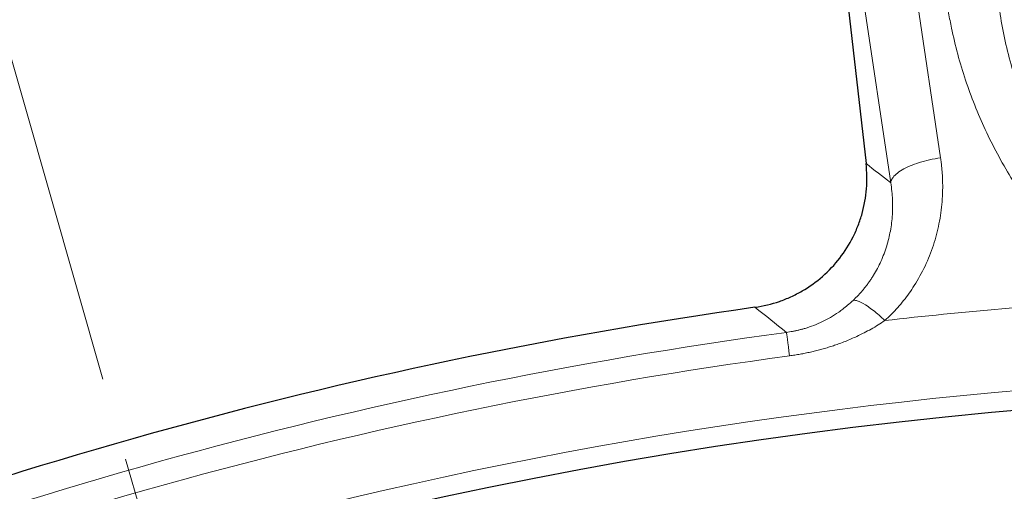
# Model space of a CAD drawing. Units: millimetres. Extents: x 0 to 420, y 0 to 297.
# Drawn here: x 114 to 129, y 175 to 182 of the extents above; entities that cross this region are included whole.
import ezdxf

# ---------------------------------------------------------------- set-up
doc = ezdxf.new("R2010")
doc.units = ezdxf.units.MM
doc.linetypes.add('CENTER', pattern=[10.16, 6.35, -1.27, 1.27, -1.27])

msp = doc.modelspace()

# ---------------------------------------------------------------- linework, layer by layer
at = {"color": 7, "linetype": 'CENTER', "lineweight": 18}
msp.add_line((110.592, 192.2262), (159.5917, 20.7797), dxfattribs=at)
at = {"color": 8, "linetype": 'Continuous', "lineweight": 18}
for p, q in [((127.4191, 183.3495), (127.9572, 179.7395)), ((126.6565, 182.9683), (127.194, 179.3582))]:
    msp.add_line(p, q, dxfattribs=at)
at = {"color": 7, "linetype": 'Continuous', "lineweight": 25}
msp.add_line((126.4665, 182.7232), (126.8165, 179.6509), dxfattribs=at)
for radius, start, end in [(83, 279.352074, 260.647926), (79.0759, 97.981097, 113.146273), (72, 98.042987, 113.084383), (69.9757, 303.53956, 236.46044)]:
    msp.add_arc((135.1896, 106.1608), radius, start, end, dxfattribs=at)
at = {"color": 8, "linetype": 'Continuous', "lineweight": 18}
for radius, start, end in [(79.1315, 98.092562, 113.034808), (71.5467, 93.602577, 96.487341), (71.5538, 97.704609, 113.422761), (71.1914, 97.704609, 113.422761), (70.2791, 90.938688, 140.296821)]:
    msp.add_arc((135.1896, 106.1608), radius, start, end, dxfattribs=at)
for points in [[(123.3883, 184.8103), (116.9468, 183.8437), (110.6483, 182.0895), (104.6346, 179.587)], [(131.1948, 177.9085), (130.9696, 178.0892), (130.5461, 178.4791), (130.0003, 179.1366), (129.5501, 179.8537), (129.2, 180.6179), (128.9535, 181.4168), (128.8126, 182.2383), (128.7902, 182.7931), (128.7969, 183.0702)], [(127.194, 179.3582), (127.1962, 179.3795), (127.2127, 179.4234), (127.2727, 179.4904), (127.365, 179.5555), (127.4856, 179.6157), (127.6289, 179.6684), (127.7885, 179.711), (127.9008, 179.7315), (127.9572, 179.7395)], [(127.194, 179.3582), (127.0681, 179.456), (126.9423, 179.5536), (126.8165, 179.6509)], [(125.1157, 177.4526), (125.276, 177.325), (125.4364, 177.197), (125.5967, 177.0686)], [(125.6453, 176.7095), (125.6175, 176.9148), (125.5996, 177.0473), (125.5967, 177.0686)]]:
    msp.add_open_spline(points, degree=3, dxfattribs=at)
for points, knots in [([(130.694, 177.5661), (130.6625, 177.5913), (130.5996, 177.6418), (130.507, 177.7194), (130.4155, 177.7985), (130.3254, 177.8792), (130.2365, 177.9614), (130.1489, 178.0453), (129.992, 178.2006), (129.7725, 178.4348), (129.4165, 178.8623), (129.0191, 179.433), (128.6289, 180.1611), (128.3237, 180.9281), (128.161, 181.5313), (128.0795, 181.9528), (128.0427, 182.1822), (128.0134, 182.413), (127.9915, 182.6453), (127.9773, 182.879), (127.9702, 183.1141), (127.9719, 183.2713), (127.9728, 183.3502)], [0, 0, 0, 0, 0.0177914, 0.0356047, 0.0534454, 0.0713191, 0.0892314, 0.1071877, 0.1251936, 0.1875078, 0.2502981, 0.3743518, 0.5002595, 0.6243175, 0.7500971, 0.785547, 0.8210264, 0.8565672, 0.892202, 0.9279637, 0.9638852, 1, 1, 1, 1]), ([(127.9572, 179.7395), (127.9607, 179.7145), (127.9678, 179.6646), (127.976, 179.5895), (127.9824, 179.5146), (127.9869, 179.4398), (127.9895, 179.3651), (127.9901, 179.2905), (127.9889, 179.2159), (127.9858, 179.1415), (127.9748, 178.9789), (127.9403, 178.7304), (127.8533, 178.4004), (127.7272, 178.0826), (127.5932, 177.8399), (127.4769, 177.6672), (127.3926, 177.5551), (127.3027, 177.448), (127.2078, 177.3455), (127.1399, 177.2814), (127.106, 177.2493)], [0, 0, 0, 0, 0.0280975, 0.05607509, 0.08394816, 0.11173216, 0.13944261, 0.16709505, 0.19470505, 0.22228812, 0.24985975, 0.37566886, 0.49969612, 0.62568131, 0.74966036, 0.80045441, 0.85074293, 0.90066692, 0.95037055, 1, 1, 1, 1]), ([(126.6175, 177.5578), (126.6305, 177.5702), (126.6566, 177.5951), (126.6944, 177.634), (126.7314, 177.6742), (126.7674, 177.7158), (126.8024, 177.7587), (126.8364, 177.803), (126.8692, 177.8486), (126.901, 177.8956), (126.9645, 177.9957), (127.0506, 178.1589), (127.1361, 178.3857), (127.1946, 178.6258), (127.2185, 178.8234), (127.2242, 178.9833), (127.2221, 179.1011), (127.2132, 179.2273), (127.2005, 179.3136), (127.194, 179.3582)], [0, 0, 0, 0, 0.0257597, 0.0518133, 0.0781674, 0.1048284, 0.1318025, 0.1590958, 0.1867138, 0.2146619, 0.2429453, 0.362813, 0.4911938, 0.6119612, 0.7440529, 0.801076, 0.8627398, 0.9290472, 1, 1, 1, 1]), ([(125.5967, 177.0686), (125.6127, 177.0708), (125.6447, 177.0753), (125.6925, 177.0836), (125.7402, 177.0932), (125.7877, 177.104), (125.8351, 177.1162), (125.9119, 177.1381), (126.019, 177.175), (126.1487, 177.2317), (126.2761, 177.2996), (126.3778, 177.3643), (126.4642, 177.4271), (126.5385, 177.4859), (126.5897, 177.5325), (126.6175, 177.5578)], [0, 0, 0, 0, 0.0410137, 0.082124, 0.1233611, 0.1647545, 0.2063338, 0.2481279, 0.3689109, 0.4967817, 0.6152327, 0.7475531, 0.8154972, 0.899645, 1, 1, 1, 1]), ([(127.106, 177.2493), (127.0756, 177.2781), (126.9847, 177.3605), (126.8415, 177.4726), (126.7248, 177.539), (126.6547, 177.5605), (126.6284, 177.5605), (126.6175, 177.5578)], [0, 0, 0, 0, 0.1428571, 0.4285714, 0.7142857, 0.8571429, 1, 1, 1, 1]), ([(125.6453, 176.7095), (125.6722, 176.7133), (125.7259, 176.7209), (125.806, 176.7345), (125.8857, 176.7496), (125.965, 176.7665), (126.0438, 176.7851), (126.1222, 176.8055), (126.2002, 176.8276), (126.2778, 176.8516), (126.355, 176.8773), (126.4668, 176.9176), (126.6118, 176.9763), (126.7658, 177.0493), (126.8956, 177.1189), (127.0026, 177.1815), (127.0716, 177.2267), (127.106, 177.2493)], [0, 0, 0, 0, 0.0514089, 0.1027176, 0.1539644, 0.2051881, 0.2564271, 0.30772, 0.3591054, 0.4106213, 0.4623059, 0.5141965, 0.6375736, 0.7615234, 0.841188, 0.9206385, 1, 1, 1, 1])]:
    msp.add_open_spline(points, degree=3, knots=knots, dxfattribs=at)
at = {"color": 7, "linetype": 'Continuous', "lineweight": 25}
msp.add_open_spline([(125.1157, 177.4526), (125.2437, 177.4707), (125.368, 177.5007), (125.5488, 177.5631), (125.6082, 177.5868), (125.725, 177.6401), (125.7827, 177.6699), (125.9494, 177.7665), (126.053, 177.8408), (126.2455, 178.0089), (126.335, 178.1038), (126.4915, 178.306), (126.5595, 178.4138), (126.6461, 178.5859), (126.6724, 178.6453), (126.7187, 178.7651), (126.7388, 178.8257), (126.7902, 179.01), (126.8128, 179.1359), (126.8333, 179.3937), (126.8311, 179.5224), (126.8165, 179.6509)], degree=3, knots=[0, 0, 0, 0, 0.125, 0.125, 0.1875, 0.1875, 0.25, 0.25, 0.375, 0.375, 0.5, 0.5, 0.625, 0.625, 0.6875, 0.6875, 0.75, 0.75, 0.875, 0.875, 1, 1, 1, 1], dxfattribs=at)

doc.saveas('drawing.dxf')
